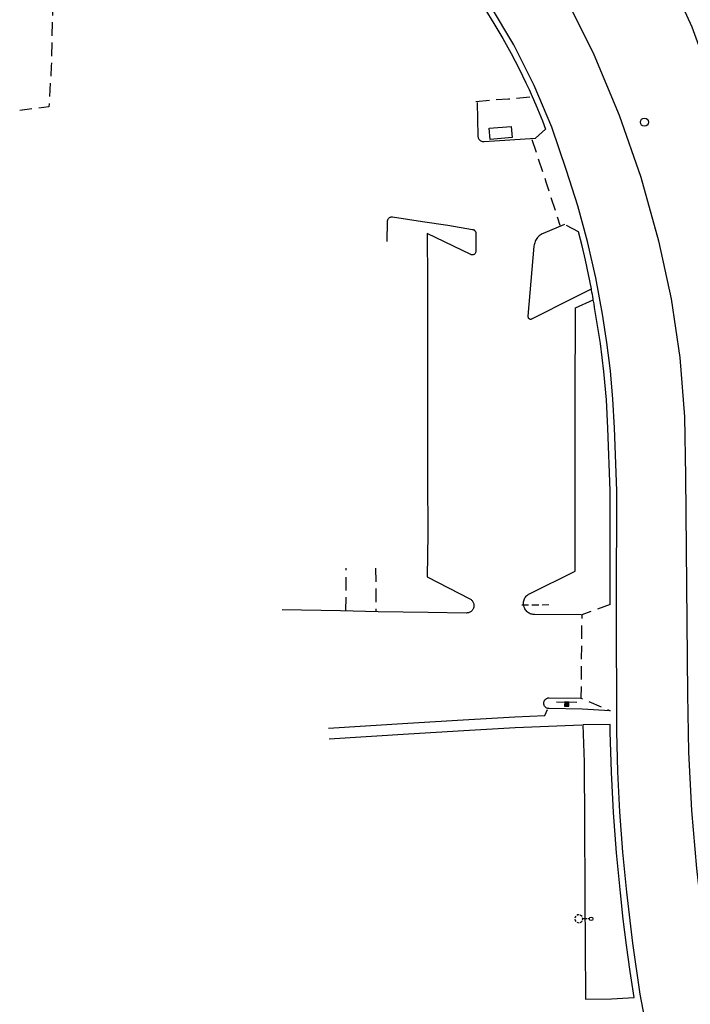
# Model space of a CAD drawing. Extents: x 186705 to 193547, y 58675 to 68806.
# Drawn here: x 189739 to 189986, y 60501 to 60864 of the extents above; entities that cross this region are included whole.
import ezdxf
from ezdxf.enums import TextEntityAlignment as Align

# ---------------------------------------------------------------- set-up
doc = ezdxf.new("R2010")
doc.units = 0
doc.header["$MEASUREMENT"] = 0
doc.linetypes.add('BBBB', pattern=[0.75, 0.5, -0.25])
doc.linetypes.add('CCCC', pattern=[1.5, 1, -0.5])
doc.layers.get('0').update_dxf_attribs({"color": 2, "linetype": 'CONTINUOUS'})
for name, color, linetype in [('ACURB_GUTTER', 2, 'CONTINUOUS'), ('ALIGHTING$X', 2, 'CONTINUOUS'), ('AMISC$X', 2, 'CONTINUOUS'), ('AROADWAY', 2, 'CONTINUOUS'), ('AROADWAY$X', 2, 'CONTINUOUS'), ('ASIDEWALK', 2, 'CONTINUOUS'), ('ASIGNING$N', 2, 'CONTINUOUS'), ('ASIGNING$X', 2, 'CONTINUOUS'), ('ASTORM_SEW$X', 2, 'CONTINUOUS')]:
    doc.layers.add(name, color=color, linetype=linetype)
doc.linetypes.add('IIII', pattern='A,0,[141,PICS21.SHX,S=1,R=0,X=0,Y=0.2],0.45,[141,PICS21.SHX,S=1,R=0,X=0,Y=0.2],0.45,["|",Standard,S=0.2,R=0,X=0,Y=0],0.2,["|",Standard,S=0.2,R=0,X=0,Y=0],0.3', length=1.4)
doc.linetypes.add('MISS', pattern='A,1,-1,1,-1,1,-0.25,["?",Standard,S=1,R=0,X=0,Y=-0.5],-0.75', length=6)
doc.linetypes.add('NPRT', pattern='A,6.8,["_",Standard,S=2.6,R=0,X=0,Y=0.7],0', length=6.8)

# ---------------------------------------------------------------- blocks, each defined once
blk = doc.blocks.new('SS')
at = {"color": 0}
blk.add_circle((0, 0), 2.9935, dxfattribs=at)
at = {"color": 0, "linetype": 'Continuous'}
blk.add_attdef('SHOTNUM', text='', height=5, dxfattribs=at).set_placement((-3.7482, 0), align=Align.RIGHT)
blk.add_attdef('NOTE', (0, 0), '', height=5, dxfattribs=at)
blk = doc.blocks.new('O')
at = {"color": 0}
blk.add_line((-7.56, 1.5), (7.54, 1.5), dxfattribs=at)
at = {"color": 0, "linetype": 'Continuous'}
for points in [[(1.5, -1.5), (1.5, 1.5), (-1.51, 1.5), (-1.51, -1.5)], [(1, -1), (1, 1), (-1.01, 1), (-1.01, -1)], [(0.5, -0.5), (0.5, 0.5), (-0.51, 0.5), (-0.51, -0.5)], [(0, 0), (0, 0), (-0.01, 0), (-0.01, 0)]]:
    blk.add_lwpolyline(points, close=True, dxfattribs=at)
blk.add_attdef('SHOTNUM', text='', height=5, dxfattribs=at).set_placement((-8.07, 0), align=Align.RIGHT)
blk.add_attdef('NOTE', (0, 0), '', height=5, dxfattribs=at)
blk = doc.blocks.new('K')
at = {"color": 0, "linetype": 'Continuous'}
for p, q in [((0, 3.98), (0, 4.96)), ((0, 1.74), (0, 3.23)), ((0, 0), (0, 0.99))]:
    blk.add_line(p, q, dxfattribs=at)
blk.add_circle((0, -1.28), 1.28, dxfattribs=at)
for start, end in [(149.20885, 183.49456), (97.78027, 132.06599), (46.3517, 80.63742), (354.92313, 29.20885), (200.63742, 234.92313), (252.06599, 286.3517), (303.49456, 337.78027)]:
    blk.add_arc((0.04, 7.88), 2.91, start, end, dxfattribs=at)
blk.add_attdef('SHOTNUM', text='', height=5, dxfattribs=at).set_placement((-3.34, 0), align=Align.RIGHT)
blk.add_attdef('NOTE', (0, 0), '', height=5, dxfattribs=at)

msp = doc.modelspace()

# ---------------------------------------------------------------- linework, layer by layer
at = {"layer": 'ACURB_GUTTER', "linetype": 'IIII', "ltscale": 5, "flags": 128}
for points in [[(190260.08, 60139.52), (190252.11, 60146.72), (190239.23, 60157.93), (190225.06, 60170.55), (190212.36, 60181.92), (190207.17, 60186.78), (190189.91, 60202.83), (190187.07, 60206.05), (190175.3, 60218.32), (190163.88, 60230.92), (190152.84, 60243.85), (190142.17, 60257.09), (190130.54, 60272.54), (190119.45, 60288.38), (190108.92, 60304.6), (190098.95, 60321.18), (190088.54, 60339.53), (190078.91, 60358.3), (190070.08, 60377.46), (190062.08, 60396.98), (190054.78, 60416.13), (190048.16, 60435.53), (190042.24, 60455.15), (190037.02, 60474.96), (190032.72, 60494.44), (190029.09, 60514.06), (190026.16, 60533.78), (190023.91, 60553.59), (190022.76, 60566.27), (190021.91, 60578.98), (190021.36, 60591.69), (190021.12, 60604.42), (190021.08, 60643.84), (190021.04, 60672.87), (190021.2, 60687.59), (190020.94, 60702.31), (190020.27, 60717.02), (190019.17, 60731.7), (190017.54, 60748.72), (190015.11, 60765.66), (190011.89, 60782.46), (190007.89, 60799.08), (190005.77, 60803.07), (190002.41, 60815.92), (189998, 60832.65), (189993.99, 60842.99), (189987.12, 60861.54), (189983.86, 60868.78), (189979.04, 60878.54), (189974.06, 60888.22), (189968.92, 60897.81), (189963.62, 60907.31)], [(190197.72, 60112.66), (190192.63, 60117.06), (190187.58, 60121.5), (190182.55, 60125.97), (190177.55, 60130.47), (190172.58, 60135.01), (190167.65, 60139.58), (190161.89, 60144.95), (190156.17, 60150.37), (190150.51, 60155.84), (190144.89, 60161.36), (190139.31, 60166.92), (190133.79, 60172.52), (190121.43, 60185.94), (190108.59, 60200.98), (190101.68, 60209.34), (190094.92, 60217.84), (190088.32, 60226.45), (190081.88, 60235.19), (190076.79, 60242.46), (190071.76, 60249.78), (190066.79, 60257.14), (190061.88, 60264.53), (190057.04, 60271.97), (190052.25, 60279.45), (190046.98, 60288.48), (190041.85, 60297.59), (190036.83, 60306.77), (190031.95, 60316.01), (190027.2, 60325.33), (190022.58, 60334.71), (190017.89, 60344.95), (190013.34, 60355.26), (190008.95, 60365.64), (190004.7, 60376.07), (190000.6, 60386.57), (189996.66, 60397.13), (189990.64, 60414.51), (189985.13, 60432.06), (189980.15, 60449.75), (189975.68, 60467.59), (189971.52, 60486.11), (189968.04, 60504.77), (189965.24, 60523.54), (189963.13, 60542.4), (189961.63, 60557.15), (189960.5, 60571.95), (189959.76, 60586.76), (189959.38, 60601.59), (189959.29, 60648.48), (189959.33, 60690.42), (189958.48, 60713.71), (189957.95, 60724.23), (189957.03, 60734.73), (189955.72, 60745.18), (189954.04, 60755.57), (189951.62, 60769.06), (189948.61, 60782.42), (189945.02, 60795.64), (189940.85, 60808.68), (189935.43, 60824.56), (189928.92, 60840.02), (189921.35, 60854.99), (189912.76, 60869.4)], [(189853.06, 60602.87), (189882.26, 60604.73), (189902.73, 60605.9), (189921.71, 60607.02), (189932.79, 60607.49), (189933.77, 60609.78)], [(189853.31, 60598.95), (189882.5, 60600.81), (189902.96, 60601.98), (189921.91, 60603.11), (189946.43, 60604.13)], [(189957.45, 60503.02), (189965.82, 60503.48)]]:
    msp.add_lwpolyline(points, dxfattribs=at)
at = {"layer": 'ACURB_GUTTER'}
for points in [[(189910.65, 60868.26, 5955.03), (189914.03, 60862.86, 5954.91), (189917.27, 60857.36, 5954.79), (189920.36, 60851.78, 5954.68), (189923.3, 60846.12, 5954.56), (189924.56, 60843.59, 5954.51), (189925.79, 60841.03, 5954.47), (189926.99, 60838.47, 5954.42), (189928.15, 60835.89, 5954.38)], [(189928.15, 60835.89, 5954.38), (189929.45, 60832.92, 5954.33), (189930.71, 60829.93, 5954.28), (189931.92, 60826.93, 5954.23), (189933.1, 60823.91, 5954.18)], [(189907.83, 60833.68, 5956.34), (189908.12, 60821.39, 5956.26), (189908.14, 60821.15, 5956.26), (189908.19, 60820.9, 5956.26), (189908.26, 60820.67, 5956.26), (189908.37, 60820.44, 5956.26), (189908.5, 60820.23, 5956.27), (189908.65, 60820.03, 5956.27), (189908.82, 60819.85, 5956.27), (189909.02, 60819.69, 5956.25), (189909.22, 60819.56, 5956.24), (189909.45, 60819.45, 5956.23), (189909.68, 60819.37, 5956.21), (189909.93, 60819.32, 5956.2), (189910.17, 60819.29, 5956.18), (189910.42, 60819.29, 5956.17), (189929.41, 60820.59, 5954.67)], [(189874.71, 60782.42, 5960.1), (189874.81, 60789.98, 5959.87), (189874.83, 60790.17, 5959.85), (189874.86, 60790.36, 5959.83), (189874.93, 60790.54, 5959.82), (189875.01, 60790.72, 5959.8), (189875.11, 60790.88, 5959.78), (189875.24, 60791.03, 5959.76), (189875.38, 60791.17, 5959.75), (189875.53, 60791.28, 5959.72), (189875.7, 60791.38, 5959.7), (189875.88, 60791.45, 5959.67), (189876.07, 60791.5, 5959.65), (189876.26, 60791.53, 5959.62), (189876.45, 60791.54, 5959.6), (189876.64, 60791.52, 5959.57), (189887.73, 60789.78, 5958.35), (189897.02, 60788.51, 5957.64), (189906.13, 60786.92, 5956.97), (189906.28, 60786.89, 5956.95), (189906.42, 60786.84, 5956.93), (189906.56, 60786.78, 5956.91), (189906.69, 60786.7, 5956.89), (189906.81, 60786.61, 5956.87), (189906.93, 60786.51, 5956.85), (189907.03, 60786.4, 5956.84), (189907.12, 60786.28, 5956.83), (189907.2, 60786.15, 5956.82), (189907.27, 60786.01, 5956.82), (189907.32, 60785.87, 5956.81), (189907.35, 60785.72, 5956.81), (189907.38, 60785.57, 5956.8), (189907.38, 60785.42, 5956.8), (189907.34, 60778.75, 5957.03), (189907.33, 60778.57, 5957.04), (189907.29, 60778.39, 5957.06), (189907.22, 60778.21, 5957.08), (189907.13, 60778.05, 5957.09), (189907.02, 60777.91, 5957.11), (189906.88, 60777.78, 5957.13), (189906.73, 60777.67, 5957.14), (189906.57, 60777.58, 5957.16), (189906.39, 60777.52, 5957.18), (189906.21, 60777.48, 5957.19), (189906.03, 60777.47, 5957.21), (189905.84, 60777.49, 5957.23), (189905.66, 60777.53, 5957.25), (189905.49, 60777.6, 5957.27), (189889.43, 60785.43, 5957.97), (189889.58, 60767.67, 5957.79), (189889.48, 60742.82, 5957.64), (189889.59, 60715.91, 5957.71), (189889.5, 60695.26, 5957.91), (189889.62, 60674.59, 5958.23), (189889.42, 60658.7, 5958.88), (189905.17, 60650.59, 5958.44), (189905.4, 60650.46, 5958.44), (189905.62, 60650.3, 5958.44), (189905.82, 60650.13, 5958.44), (189906, 60649.94, 5958.44), (189906.16, 60649.73, 5958.44), (189906.31, 60649.5, 5958.44), (189906.43, 60649.27, 5958.44), (189906.52, 60649.02, 5958.44), (189906.6, 60648.77, 5958.44), (189906.65, 60648.51, 5958.44), (189906.67, 60648.24, 5958.44), (189906.67, 60647.98, 5958.44), (189906.64, 60647.71, 5958.44), (189906.59, 60647.46, 5958.44), (189906.51, 60647.2, 5958.45), (189906.41, 60646.96, 5958.45), (189906.29, 60646.72, 5958.46), (189906.14, 60646.5, 5958.47), (189905.98, 60646.29, 5958.47), (189905.79, 60646.1, 5958.48), (189905.59, 60645.93, 5958.49), (189905.37, 60645.78, 5958.5), (189905.14, 60645.65, 5958.5), (189904.9, 60645.55, 5958.51), (189904.65, 60645.46, 5958.52), (189904.39, 60645.41, 5958.53), (189904.12, 60645.37, 5958.53), (189903.86, 60645.36, 5958.54), (189889.77, 60645.59, 5958.83), (189871.38, 60645.77, 5959.58), (189857.39, 60646.21, 5960.3), (189835.96, 60646.53, 5960.96)], [(189940.09, 60788.71, 5954.55), (189932.21, 60785.4, 5955.21), (189931.82, 60785.22, 5955.22), (189931.44, 60785, 5955.23), (189931.08, 60784.76, 5955.23), (189930.74, 60784.49, 5955.24), (189930.42, 60784.2, 5955.25), (189930.13, 60783.88, 5955.26), (189929.86, 60783.54, 5955.27), (189929.62, 60783.18, 5955.27), (189929.4, 60782.8, 5955.28), (189929.22, 60782.41, 5955.28), (189929.07, 60782, 5955.29), (189928.95, 60781.58, 5955.29), (189928.86, 60781.16, 5955.29), (189928.81, 60780.73, 5955.3), (189926.58, 60754.93, 5955.9), (189926.58, 60754.77, 5955.91), (189926.6, 60754.62, 5955.92), (189926.64, 60754.47, 5955.93), (189926.71, 60754.32, 5955.94), (189926.8, 60754.19, 5955.95), (189926.91, 60754.08, 5955.96), (189927.03, 60753.98, 5955.98), (189927.17, 60753.9, 5955.98), (189927.32, 60753.84, 5955.98), (189927.47, 60753.81, 5955.98), (189927.63, 60753.8, 5955.98), (189927.79, 60753.81, 5955.98), (189927.94, 60753.85, 5955.98), (189928.08, 60753.91, 5955.98), (189943.69, 60761.72, 5954.87), (189949.98, 60764.92, 5954.21)], [(189949.98, 60764.92, 5954.07), (189948.93, 60770.23, 5954.03), (189947.78, 60775.52, 5954), (189946.54, 60780.79, 5953.98), (189945.21, 60786.03, 5953.95)], [(189950.06, 60764.51, 5954.07), (189950.04, 60764.58, 5954.07), (189950.03, 60764.65, 5954.07), (189950.02, 60764.72, 5954.07), (189950.01, 60764.79, 5954.07), (189949.99, 60764.85, 5954.07), (189949.98, 60764.92, 5954.07)], [(189950.64, 60761.32, 5954.1), (189950.5, 60762.12, 5954.09), (189950.35, 60762.92, 5954.09), (189950.21, 60763.72, 5954.08), (189950.06, 60764.51, 5954.07)], [(189946.18, 60644.71, 5956.27), (189928.95, 60644.82, 5957.29), (189928.57, 60644.84, 5957.3), (189928.19, 60644.89, 5957.31), (189927.81, 60644.99, 5957.33), (189927.44, 60645.12, 5957.34), (189927.09, 60645.28, 5957.35), (189926.76, 60645.48, 5957.37), (189926.45, 60645.7, 5957.38), (189926.16, 60645.96, 5957.39), (189925.89, 60646.24, 5957.41), (189925.66, 60646.55, 5957.42), (189925.45, 60646.88, 5957.43), (189925.28, 60647.22, 5957.45), (189925.14, 60647.58, 5957.46), (189925.03, 60647.96, 5957.47), (189924.96, 60648.34, 5957.46), (189924.93, 60648.72, 5957.45), (189924.93, 60649.11, 5957.43), (189924.97, 60649.5, 5957.42), (189925.05, 60649.87, 5957.41), (189925.17, 60650.24, 5957.4), (189925.32, 60650.6, 5957.38), (189925.5, 60650.94, 5957.37), (189925.71, 60651.27, 5957.36), (189925.95, 60651.57, 5957.35), (189926.23, 60651.84, 5957.33), (189926.52, 60652.09, 5957.32), (189926.84, 60652.31, 5957.31), (189927.18, 60652.5, 5957.3), (189944.03, 60660.85, 5956.45), (189944.06, 60690.27, 5955.74), (189944.06, 60723.63, 5955.27), (189944.09, 60757.96, 5954.97), (189950.71, 60760.91, 5954.21)], [(189956.89, 60648.46, 5955.34), (189956.89, 60648.48, 5955.34), (189956.93, 60690.39, 5954.66), (189956.09, 60713.54, 5954.4), (189955.56, 60724, 5954.36), (189954.64, 60734.44, 5954.33), (189953.35, 60744.83, 5954.24), (189951.67, 60755.18, 5954.16), (189951.44, 60756.62, 5954.15), (189951.2, 60758.05, 5954.13), (189950.96, 60759.48, 5954.12), (189950.71, 60760.91, 5954.1), (189950.7, 60760.98, 5954.1), (189950.69, 60761.05, 5954.1), (189950.68, 60761.12, 5954.1), (189950.67, 60761.19, 5954.1), (189950.65, 60761.25, 5954.1), (189950.64, 60761.32, 5954.1)], [(189956.97, 60609.3, 5955.85), (189946.65, 60609.88, 5956.89), (189934.36, 60610.1, 5957.49), (189934.14, 60610.11, 5957.5), (189933.93, 60610.15, 5957.5), (189933.71, 60610.22, 5957.51), (189933.51, 60610.31, 5957.52), (189933.32, 60610.42, 5957.53), (189933.14, 60610.55, 5957.53), (189932.98, 60610.7, 5957.54), (189932.83, 60610.86, 5957.55), (189932.71, 60611.04, 5957.56), (189932.6, 60611.24, 5957.57), (189932.52, 60611.44, 5957.57), (189932.46, 60611.66, 5957.58), (189932.43, 60611.88, 5957.59), (189932.42, 60612.1, 5957.6), (189932.43, 60612.32, 5957.59), (189932.47, 60612.53, 5957.58), (189932.54, 60612.75, 5957.57), (189932.62, 60612.95, 5957.56), (189932.73, 60613.14, 5957.54), (189932.86, 60613.32, 5957.53), (189933.01, 60613.48, 5957.52), (189933.18, 60613.63, 5957.51), (189933.36, 60613.76, 5957.5), (189933.55, 60613.86, 5957.49), (189933.76, 60613.95, 5957.48), (189933.97, 60614.01, 5957.47), (189934.19, 60614.04, 5957.46), (189934.41, 60614.05, 5957.45), (189945.91, 60613.99, 5956.75)], [(189965.82, 60503.48, 5957.04), (189964.28, 60513.11, 5956.99), (189962.92, 60522.76, 5956.93), (189961.74, 60532.44, 5956.92), (189960.74, 60542.14, 5956.9), (189959.24, 60556.94, 5956.63), (189958.11, 60571.77, 5956.35), (189957.36, 60586.63, 5956.15), (189956.98, 60601.5, 5955.95), (189956.98, 60604.22, 5955.91), (189946.83, 60604.15, 5956.89), (189947.3, 60590.28, 5957.17), (189947.42, 60567.39, 5957.69), (189947.54, 60542.92, 5958.05), (189947.64, 60519.82, 5958.4), (189947.84, 60506.58, 5958.52), (189947.83, 60502.85, 5958.55), (189957.45, 60503.02, 5958.09)]]:
    msp.add_polyline3d(points, dxfattribs=at)
at = {"layer": 'AMISC$X', "linetype": 'MISS', "ltscale": 5, "flags": 128}
msp.add_lwpolyline([(189912.33, 60824.2), (189920.38, 60824.92), (189920.76, 60820.76), (189912.7, 60820.04), (189912.33, 60824.2)], dxfattribs=at)
at = {"layer": 'AROADWAY', "linetype": 'CCCC', "ltscale": 5, "flags": 128}
for points in [[(189751.15, 60900.86), (189751.44, 60882.92), (189751.11, 60863.64), (189750.75, 60847.14), (189749.83, 60832.17), (189739.08, 60830.77)], [(189907.42, 60834.08), (189914.8, 60834.81), (189919.38, 60835.07), (189928.15, 60835.89)], [(189933.1, 60823.91), (189929.41, 60820.59)], [(189928.02, 60820.09), (189933.23, 60804.46), (189938.34, 60788.41)], [(189945.21, 60786.03), (189940.09, 60788.71)], [(189956.89, 60648.48), (189946.43, 60644.64), (189946.14, 60613.94), (189956.97, 60609.3)]]:
    msp.add_lwpolyline(points, dxfattribs=at)
at = {"layer": 'AROADWAY$X', "linetype": 'NPRT', "ltscale": 5, "flags": 128}
msp.add_lwpolyline([(189940.13, 60873.28), (189950.86, 60851.49), (189960.23, 60829.08), (189968.19, 60806.12), (189974.71, 60782.72), (189979.39, 60761.31), (189982.62, 60739.63), (189984.39, 60717.79), (189984.69, 60695.88), (189985.47, 60615.45), (189985.82, 60593.96), (189986.91, 60572.49), (189988.73, 60551.07), (189991.29, 60529.72), (189994.66, 60507.19), (189998.85, 60484.8), (190003.85, 60462.57), (190009.67, 60440.54), (190014.21, 60426.09), (190019.05, 60411.73), (190024.2, 60397.48), (190029.63, 60383.35), (190035.36, 60369.33), (190041.38, 60355.43), (190051.82, 60332.99), (190063.38, 60311.11), (190076.01, 60289.83), (190089.7, 60269.21), (190104.93, 60247.39), (190121.24, 60226.37), (190138.58, 60206.21), (190156.92, 60186.95), (190163.96, 60179.66), (190171.09, 60172.47), (190178.33, 60165.38), (190185.67, 60158.41), (190193.11, 60151.54), (190200.65, 60144.78), (190230.7, 60117.81)], dxfattribs=at)
at = {"layer": 'ASIDEWALK', "linetype": 'CCCC', "ltscale": 5, "flags": 128}
for points in [[(189859.46, 60646.15), (189859.52, 60661.87)], [(189870.39, 60661.89), (189870.49, 60645.8)]]:
    msp.add_lwpolyline(points, dxfattribs=at)
at = {"layer": 'ASIGNING$X', "linetype": 'BBBB', "ltscale": 5, "flags": 128}
msp.add_lwpolyline([(189924.31, 60648.39), (189935.41, 60648.46)], dxfattribs=at)

# ---------------------------------------------------------------- block references
at = {"layer": 'ALIGHTING$X', "xscale": 0.5, "yscale": 0.5, "zscale": 0.5, "rotation": 89.99999999999994}
msp.add_blockref('K', (189949.29, 60532.52, 5958.21), dxfattribs=at)
at = {"layer": 'ASIGNING$N', "xscale": 0.5, "yscale": 0.5, "zscale": 0.5, "rotation": 359}
msp.add_blockref('O', (189940.88, 60611.77, 5957.06), dxfattribs=at)
at = {"layer": 'ASTORM_SEW$X', "xscale": 0.5, "yscale": 0.5, "zscale": 0.5}
msp.add_blockref('SS', (189969.56, 60826.46, 5954), dxfattribs=at)

doc.saveas('drawing.dxf')
